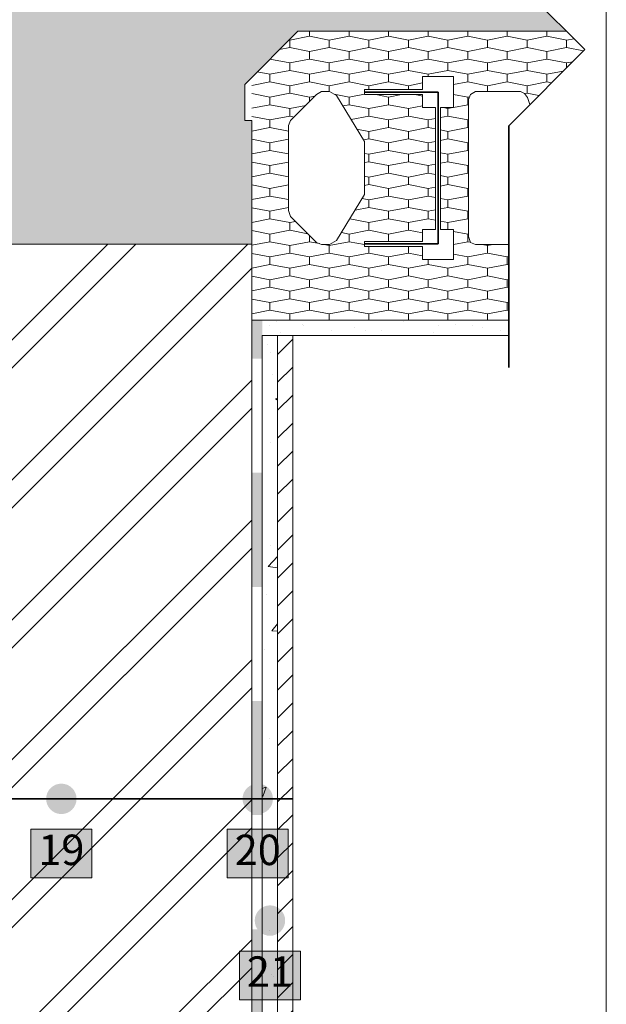
# Paper-space layout 'SSi-18 Lauko perdangos siltinimas vidinis kampas. Vedinama sistema' of a CAD drawing. Units: millimetres. Extents: x 20 to 200, y 4 to 287.
# Drawn here: x 161 to 200, y 82 to 147 of the extents above; entities that cross this region are included whole.
import ezdxf
from ezdxf.xclip import XClip

# ---------------------------------------------------------------- set-up
doc = ezdxf.new("R2010")
doc.units = ezdxf.units.MM
doc.header["$MEASUREMENT"] = 0
doc.header["$XCLIPFRAME"] = 0
for name, color, linetype in [('__fig', 7, 'Continuous'), ('__fill', 7, 'Continuous'), ('__frame', 7, 'Continuous'), ('__leader', 7, 'Continuous'), ('__line', 7, 'Continuous'), ('__number', 7, 'Continuous'), ('__point', 7, 'Continuous'), ('Drawing & Figure', 7, 'Continuous'), ('SA - apdaila - GRINDYS.PDF', 7, 'Continuous')]:
    doc.layers.add(name, color=color, linetype=linetype)
doc.styles.add('GENERATED_STYLE_1', font='txt')

# ---------------------------------------------------------------- blocks, each defined once
blk = doc.blocks.new('*X7')
at = {"layer": '__fill', "linetype": 'Continuous', "lineweight": 13, "true_color": 0xbf87ff}
for points in [[(176.708, 124.628), (177.052, 124.628), (177.052, 127.152), (176.708, 127.152)], [(177.052, 124.627), (177.408, 124.627), (177.408, 127.152), (177.052, 127.152)], [(177.052, 117.128), (176.708, 117.128), (176.708, 109.628), (177.052, 109.628)], [(177.052, 117.127), (177.052, 109.627), (177.408, 109.627), (177.408, 117.127)], [(177.053, 102.128), (176.708, 102.128), (176.708, 94.628), (177.053, 94.628)], [(177.053, 102.127), (177.053, 94.627), (177.408, 94.627), (177.408, 102.127)], [(177.053, 87.128), (176.708, 87.128), (176.708, 79.628), (177.053, 79.628)], [(177.053, 87.127), (177.053, 79.627), (177.408, 79.627), (177.408, 87.127)]]:
    blk.add_hatch(color=191, dxfattribs=at).paths.add_polyline_path(points)
blk = doc.blocks.new('Drawing_1_1', base_point=(-8452.899, 5923.813))
at = {"layer": '__fill', "linetype": 'Continuous', "lineweight": 9, "true_color": 0xaaaaaa}
h = blk.add_hatch(dxfattribs=at)
h.set_pattern_fill('Dot_Dashed_0001', color=253, style=0, pattern_type=2)
h.set_pattern_definition([(45, (-8452.8988, 5923.8127), (-1.8384776, 1.8384776), [1.95, -0.65, 0, -0.65]), (45, (-8452.669, 5925.881), (-1.8384776, 1.8384776), [1.95, -0.65, 0, -0.65])])
h.paths.add_polyline_path([(20.352, 148.052), (22.252, 146.152), (28.668, 146.152), (32.168, 142.652), (32.168, 140.27), (31.708, 140.27), (31.708, 133.181), (32.737, 132.152), (39.29, 132.152), (45.844, 132.152), (46.872, 133.181), (46.872, 140.27), (46.413, 140.27), (46.413, 142.652), (49.913, 146.152), (88.668, 146.152), (92.168, 142.652), (92.168, 140.27), (91.708, 140.27), (91.708, 133.181), (92.737, 132.152), (105.844, 132.152), (106.872, 133.181), (106.872, 140.27), (106.413, 140.27), (106.413, 142.652), (109.913, 146.152), (148.668, 146.152), (152.168, 142.652), (152.168, 140.27), (151.708, 140.27), (151.708, 132.152), (176.708, 132.152), (176.708, 140.27), (176.249, 140.27), (176.249, 142.652), (179.749, 146.152), (197.373, 146.152), (191.373, 152.152), (24.452, 152.152)])
at = {"layer": '__fill', "linetype": 'Continuous', "lineweight": 13, "true_color": 0x5fbf00}
h = blk.add_hatch(dxfattribs=at)
h.set_pattern_fill('Hexagonal_sillfoam__1_2__49', color=72, style=0, pattern_type=2)
h.set_pattern_definition([(90, (-8452.8988, 5923.8127), (-2.5980762, 0), [0.5, -1]), (90, (-8454.198, 5924.5627), (-2.5980762, 0), [0.5, -1]), (169.106605, (-8452.8988, 5924.3127), (1.29903811, 0.75), [1.32287566, -2.6457513]), (169.106605, (-8455.4969, 5924.3127), (1.29903811, 0.75), [1.32287566, -2.6457513]), (190.893395, (-8452.8988, 5923.8127), (-1.29903811, 0.75), [1.32287566, -2.6457513]), (190.893395, (-8455.4969, 5923.8127), (-1.29903811, 0.75), [1.32287566, -2.6457513])])
h.paths.add_polyline_path([(176.708, 127.152), (193.589, 127.152), (193.589, 132.13), (191.413, 132.13), (191.085, 132.262), (190.953, 132.655), (190.953, 141.649), (191.085, 141.977), (191.413, 142.174), (194.367, 142.174), (194.629, 142.043), (194.826, 141.78), (194.974, 141.321), (198.589, 144.936), (197.373, 146.152), (179.749, 146.152), (176.708, 143.112), (176.708, 140.27), (176.708, 133.181)])
h.paths.add_polyline_path([(179.137, 134.362), (179.137, 139.942), (179.268, 140.27), (180.975, 141.977), (181.303, 142.174), (181.829, 142.174), (182.288, 141.912), (184.126, 138.892), (184.126, 135.413), (182.288, 132.393), (181.829, 132.13), (181.303, 132.13), (180.975, 132.262), (179.268, 133.968)], flags=0)
h.paths.add_polyline_path([(187.934, 131.999), (184.126, 131.999), (184.126, 132.327), (187.934, 132.327), (187.934, 133.115), (188.787, 133.115), (188.787, 141.124), (187.934, 141.124), (187.934, 141.977), (184.126, 141.977), (184.126, 142.305), (187.934, 142.305), (187.934, 143.159), (189.969, 143.159), (189.969, 141.124), (189.115, 141.124), (189.115, 133.115), (189.969, 133.115), (189.969, 131.146), (187.934, 131.146)], flags=0)
at = {"layer": '__fill', "linetype": 'Continuous', "lineweight": 9, "true_color": 0xaaaaaa}
h = blk.add_hatch(dxfattribs=at)
h.set_pattern_fill('Double_1_4_0001', color=253, style=0, pattern_type=2)
h.set_pattern_definition([(45, (-8452.899, 5923.813), (-4.596194, 4.596194), []), (45, (-8453.818, 5924.732), (-4.596194, 4.596194), [])])
h.paths.add_polyline_path([(151.708, 43.696), (156.708, 38.696), (176.708, 38.698), (176.708, 132.152), (151.708, 132.152)])
h = blk.add_hatch(dxfattribs=at)
h.set_pattern_fill('Cut_Stone_0001', color=253, style=0, pattern_type=2)
h.set_pattern_definition([(45, (-8452.8988, 5927.3127), (-1.11369318, 1.11369318), [0, -1.05, 0, -1.575]), (110, (-8449.3988, 5927.3127), (1.48001588, 0.53868173), [0, -0.77, 0, -1.33])])
h.paths.add_polyline_path([(177.408, 126.152), (193.589, 126.152), (193.589, 127.152), (177.408, 127.152)])
at = {"layer": '__fill', "linetype": 'Continuous', "lineweight": 5, "true_color": 0xaaaaaa}
h = blk.add_hatch(dxfattribs=at)
h.set_pattern_fill('AR_CONC_0001', color=253, style=0, pattern_type=2)
h.set_pattern_definition([(50, (-8452.899, 5923.8127), (-7.1726018, 0.6275213), [0.75, -8.25]), (355, (-8452.899, 5923.813), (-1.3875133, 7.5219213), [0.6, -6.6]), (100.451444, (-8452.301, 5923.7604), (5.7850885, 6.8944), [0.637402, -7.011421]), (46.1842, (-8452.899, 5925.813), (-10.672413, 1.655193), [1.125, -12.375]), (96.63564, (-8452.009, 5925.675), (9.346619, 9.741186), [0.956103, -10.517138]), (351.18416, (-8452.899, 5925.813), (9.34662, 9.741186), [0.9, -9.9]), (21, (-8451.899, 5925.3127), (-5.9690705, 4.026189), [0.75, -8.25]), (326, (-8451.899, 5925.313), (2.4331533, 7.2515005), [0.6, -6.6]), (71.451445, (-8451.4014, 5924.977), (8.4022238, 3.2253115), [0.637402, -7.011421]), (37.5, (-8452.8988, 5923.8127), (0.12159855, 3.32893854), [0, -6.52, 0, -6.7, 0, -6.625]), (7.5, (-8452.899, 5923.8127), (2.6306954, 3.9441171), [0, -3.82, 0, -6.37, 0, -2.525]), (327.5, (-8455.1288, 5923.8127), (-5.33822436, 0.2255487), [0, -2.5, 0, -7.8, 0, -10.35]), (317.5, (-8456.129, 5923.8127), (5.8318617, 1.0010498), [0, -3.25, 0, -5.18, 0, -7.35])])
h.paths.add_polyline_path([(177.408, 126.152), (177.408, 38.698), (178.408, 38.699), (178.408, 126.152)])
at = {"layer": '__fill', "linetype": 'Continuous', "lineweight": 9, "true_color": 0xaaaaaa}
h = blk.add_hatch(dxfattribs=at)
h.set_pattern_fill('Common_Brick_0001', color=253, style=0, pattern_type=2)
h.set_pattern_definition([(45, (-8452.8988, 5923.8127), (-0.91923878, 0.91923878), [])])
h.paths.add_polyline_path([(178.408, 126.152), (178.408, 38.699), (179.408, 38.699), (179.408, 126.152)])
at = {"layer": '__number', "linetype": 'Continuous', "lineweight": 0, "true_color": 0xffffff}
for points in [[(162.208, 90.497), (166.208, 90.497), (166.208, 93.697), (162.208, 93.697)], [(175.108, 90.497), (179.108, 90.497), (179.108, 93.697), (175.108, 93.697)], [(175.908, 82.497), (179.908, 82.497), (179.908, 85.697), (175.908, 85.697)]]:
    blk.add_hatch(color=7, dxfattribs=at).paths.add_polyline_path(points)
at = {"layer": '__point', "linetype": 'Continuous', "lineweight": 0, "true_color": 0x000000}
for points in [[(163.208, 95.697, 1), (165.208, 95.697, 1)], [(176.108, 95.697, 1), (178.108, 95.697, 1)], [(176.908, 87.697, 1), (178.908, 87.697, 1)]]:
    blk.add_hatch(color=18, dxfattribs=at).paths.add_polyline_path(points)
at = {"layer": '__fig', "color": 7, "linetype": 'Continuous', "lineweight": 35}
for p, q in [((184.126, 142.141), (188.951, 142.141)), ((188.951, 142.141), (188.951, 132.163)), ((188.951, 132.163), (184.126, 132.163))]:
    blk.add_line(p, q, dxfattribs=at)
at = {"layer": '__fill', "color": 8, "linetype": 'Continuous', "lineweight": 20, "flags": 128}
for points in [[(176.708, 132.152), (151.708, 132.152), (151.708, 140.27), (152.168, 140.27), (152.168, 142.652), (148.668, 146.152), (109.913, 146.152)], [(197.373, 146.152), (179.749, 146.152), (176.249, 142.652), (176.249, 140.27), (176.708, 140.27), (176.708, 132.152)], [(194.974, 141.321), (194.826, 141.78), (194.629, 142.043), (194.367, 142.174), (191.413, 142.174), (191.085, 141.977), (190.953, 141.649), (190.953, 132.655), (191.085, 132.262), (191.413, 132.13), (193.589, 132.13)]]:
    blk.add_lwpolyline(points, dxfattribs=at)
for points in [[(187.934, 131.999), (184.126, 131.999), (184.126, 132.327), (187.934, 132.327), (187.934, 133.115), (188.787, 133.115), (188.787, 141.124), (187.934, 141.124), (187.934, 141.977), (184.126, 141.977), (184.126, 142.305), (187.934, 142.305), (187.934, 143.159), (189.969, 143.159), (189.969, 141.124), (189.115, 141.124), (189.115, 133.115), (189.969, 133.115), (189.969, 131.146), (187.934, 131.146)], [(179.137, 134.362), (179.268, 133.968), (180.975, 132.262), (181.303, 132.13), (181.829, 132.13), (182.288, 132.393), (184.126, 135.413), (184.126, 138.892), (182.288, 141.912), (181.829, 142.174), (181.303, 142.174), (180.975, 141.977), (179.268, 140.27), (179.137, 139.942)]]:
    blk.add_lwpolyline(points, close=True, dxfattribs=at)
at = {"layer": '__leader', "color": 7, "linetype": 'Continuous', "lineweight": 35}
blk.add_line((179.408, 95.697), (107.672, 95.697), dxfattribs=at)
at = {"layer": '__line', "color": 8, "linetype": 'Continuous', "lineweight": 20}
for p, q in [((176.708, 38.698), (176.708, 132.152)), ((176.708, 127.152), (189.29, 127.152)), ((176.708, 127.152), (193.589, 127.152)), ((177.408, 38.698), (177.408, 126.152)), ((177.408, 126.152), (193.589, 126.152)), ((178.408, 38.699), (178.408, 126.152)), ((179.408, 38.699), (179.408, 126.152))]:
    blk.add_line(p, q, dxfattribs=at)
at = {"layer": '__number', "color": 7, "linetype": 'Continuous', "lineweight": 5}
for p, q in [((166.208, 93.697), (162.208, 93.697)), ((162.208, 93.697), (162.208, 90.497)), ((166.208, 90.497), (166.208, 93.697)), ((179.108, 93.697), (175.108, 93.697)), ((175.108, 93.697), (175.108, 90.497)), ((179.108, 90.497), (179.108, 93.697)), ((162.208, 90.497), (166.208, 90.497)), ((175.108, 90.497), (179.108, 90.497)), ((179.908, 85.697), (175.908, 85.697)), ((175.908, 85.697), (175.908, 82.497)), ((179.908, 82.497), (179.908, 85.697)), ((175.908, 82.497), (179.908, 82.497))]:
    blk.add_line(p, q, dxfattribs=at)
at = {"layer": 'SA - apdaila - GRINDYS.PDF', "color": 151, "linetype": 'Continuous', "lineweight": 20, "true_color": 0x80c2ff}
blk.add_blockref('*X7', (0, 0), dxfattribs=at)
at = {"layer": '__number', "color": 7, "linetype": 'Continuous', "lineweight": 9, "char_height": 2, "attachment_point": 2, "style": 'GENERATED_STYLE_1'}
for s, insert in [('\\A1;{\\pqc;\\fCalibri Light|b0|i0|c186|p34;19}', (164.208, 93.345)), ('\\A1;{\\pqc;\\fCalibri Light|b0|i0|c186|p34;20}', (177.108, 93.345)), ('\\A1;{\\pqc;\\fCalibri Light|b0|i0|c186|p34;21}', (177.908, 85.345))]:
    blk.add_mtext(s, dxfattribs=dict(at, insert=insert))

psp = doc.layouts.new('SSi-18 Lauko perdangos siltinimas vidinis kampas. Vedinama sistema')

# ---------------------------------------------------------------- linework, layer by layer
at = {"layer": '__frame', "color": 7, "linetype": 'Continuous', "lineweight": 9}
psp.add_line((200, 287), (200, 10), dxfattribs=at)
at = {"layer": '__leader', "color": 7, "linetype": 'Continuous', "lineweight": 35}
for p, q in [((198.589, 144.936), (188.589, 154.936)), ((193.589, 139.936), (198.589, 144.936)), ((193.589, 124.036), (193.589, 139.936))]:
    psp.add_line(p, q, dxfattribs=at)

# ---------------------------------------------------------------- block references
at = {"layer": 'Drawing & Figure', "color": 151, "linetype": 'Continuous', "lineweight": 20, "true_color": 0x80c2ff}
ref = psp.add_blockref('Drawing_1_1', (-8452.899, 5923.813), dxfattribs=at)
XClip(ref).set_block_clipping_path([(20.352077792, 148.0521988524), (30.352078346, 138.0521982984), (25.3558016388, 133.0559248689), (25.4394836243, 99.8093014452), (22.6907418157, 99.8093014452), (22.6907418157, 57.2131844466), (25.546700144, 57.2131844466), (25.5933562107, 38.6771591955), (136.7074996065, 38.6931351452), (141.7074998835, 33.6960094903), (151.7075004375, 43.6960100443), (156.7075007145, 38.6960097673), (193.5887838231, 38.7004282286), (193.5887838231, 44.4349845827), (195.8034818188, 44.4349845827), (195.8034818188, 57.7249720636), (193.5887838231, 57.7249720636), (193.5887838231, 139.9359640329), (198.5887841001, 144.9359643099), (188.5887835461, 154.9359615862), (193.5887838231, 159.9359618632), (193.5887838231, 179.3591997176), (196.0915110831, 179.3591997176), (196.0915110831, 194.4017134885), (193.5887838231, 194.4017134885), (193.5887838231, 248.6645808375), (175.7082019032, 248.6645808375), (170.7082016262, 253.6645811145), (160.7082010721, 243.6645805605), (155.7082007951, 248.6645808375), (25.2242311373, 248.6645808375), (23.4705608986, 248.6645808375), (23.4705608986, 178.7971373534), (25.3191264434, 178.7971373534), (25.3540906322, 153.0542116927)])

doc.saveas('drawing.dxf')
